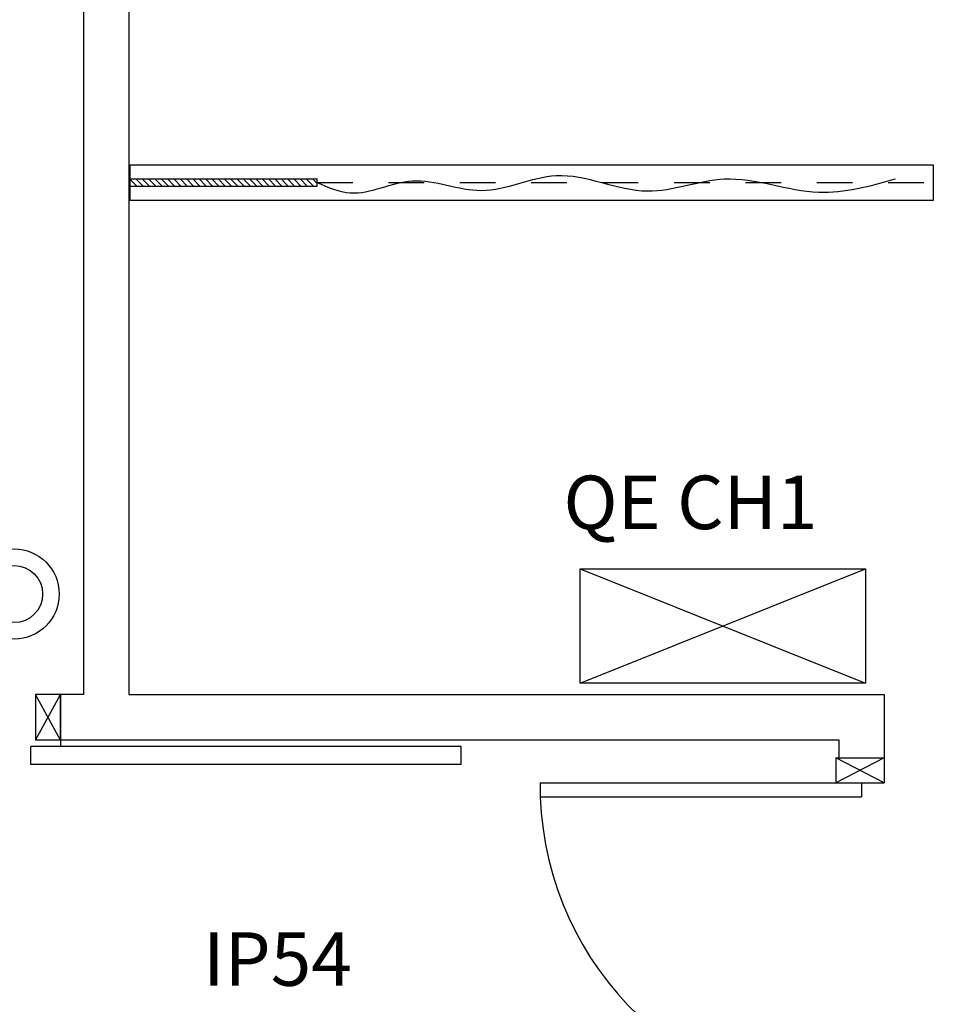
# Model space of a CAD drawing. Units: millimetres. Extents: x -7019 to -6908, y -13613 to -13567.
# Drawn here: x -7012 to -7010, y -13603 to -13600 of the extents above; entities that cross this region are included whole.
import ezdxf
from ezdxf.enums import TextEntityAlignment as Align

# ---------------------------------------------------------------- set-up
doc = ezdxf.new("R2010")
doc.units = ezdxf.units.MM
for name, pattern in [('HIDDEN', [0.375, 0.25, -0.125]), ('LINEA-PUNTO', [1, 0.5, -0.25, 0, -0.25]), ('TRATTEGGIATA', [0.2, 0.1, -0.1])]:
    doc.linetypes.add(name, pattern=pattern)
for name, color, linetype in [('Cartongessi', 1, 'Continuous'), ('Cartongesso', 1, 'Continuous'), ('CLA_ARREDI', 7, 'Continuous'), ('COIBENTE', 8, 'Continuous'), ('DIST-ILL', 4, 'Continuous'), ('INFISSI_INTERNI', 7, 'Continuous'), ('MURI', 3, 'Continuous'), ('Tenda in pvc con cassonetto', 7, 'Continuous')]:
    doc.layers.add(name, color=color, linetype=linetype)
doc.styles.add('ROMANS', font='ROMANS.shx', dxfattribs={"width": 0.8, "oblique": 15})
doc.styles.add('SIMPLEX', font='SIMPLEX', dxfattribs={"width": 0.75})

# ---------------------------------------------------------------- blocks, each defined once
blk = doc.blocks.new('PORTA120')
at = {"layer": 'INFISSI_INTERNI'}
for p, q in [((0.1, -0.135), (0.1, 0)), ((0.17, 0), (0.1, -0.135)), ((0.1, 0), (0.17, -0.135)), ((0.1, 0), (0.17, 0)), ((0.17, -0.9635), (0.17, 0)), ((1.37, -0.127), (1.37, 0)), ((1.37, -0.127), (1.37, 0)), ((1.44, 0), (1.37, 0)), ((1.44, -0.127), (1.44, 0)), ((1.37, -0.135), (1.37, 0)), ((1.44, 0), (1.37, -0.135)), ((1.37, 0), (1.44, -0.135)), ((1.37, 0), (1.44, 0)), ((1.44, -0.127), (1.44, 0)), ((1.44, -0.127), (1.44, 0)), ((1.44, -0.135), (1.44, 0)), ((0.17, -0.0635), (0.21, -0.0635)), ((0.21, -0.9635), (0.21, -0.0635)), ((1.33, -0.3635), (1.33, -0.0635)), ((1.37, -0.0635), (1.33, -0.0635)), ((1.37, -0.3635), (1.37, -0.0635)), ((1.37, -0.3635), (1.33, -0.3635)), ((0.17, -0.9635), (0.21, -0.963))]:
    blk.add_line(p, q, dxfattribs=at)
at = {"layer": 'INFISSI_INTERNI', "linetype": 'LINEA-PUNTO', "ltscale": 0.1}
for p, q in [((0.1, -0.135), (0.17, -0.135)), ((1.44, -0.135), (1.37, -0.135))]:
    blk.add_line(p, q, dxfattribs=at)
at = {"layer": 'INFISSI_INTERNI'}
for centre, radius, start, end in [((0.1786, -0.0721), 0.8915, 272.0195, 0.5526), ((1.3613, -0.0722), 0.2915, 178.2833, 263.8305)]:
    blk.add_arc(centre, radius, start, end, dxfattribs=at)
at = {"layer": 'MURI', "linetype": 'Continuous'}
for p, q in [((1.44, -0.127), (1.44, 0)), ((1.37, -0.127), (1.37, 0)), ((1.44, -0.127), (1.44, 0))]:
    blk.add_line(p, q, dxfattribs=at)
blk = doc.blocks.new('A$C77A2017E')
h = blk.add_hatch()
h.set_pattern_fill('ANSI31', color=9, scale=10, style=0)
h.set_pattern_definition([(45, (-911.2437, -2169.9548), (-0.8838835, 0.8838835), [])])
h.paths.add_polyline_path([(0, 6), (0, 4), (52.35, 4), (52.35, 6)])
blk.add_line((52.35, 6, -1), (52.35, 4, -1))
at = {"layer": 'CLA_ARREDI', "ltscale": 100}
for p, q in [((0, 6, -1), (52.35, 6, -1)), ((0, 4, -1), (52.35, 4, -1))]:
    blk.add_line(p, q, dxfattribs=at)
at = {"layer": 'CLA_ARREDI', "color": 9, "linetype": 'HIDDEN'}
blk.add_line((52.35, 5, -1), (225, 5, -1), dxfattribs=at)
at = {"layer": 'CLA_ARREDI', "elevation": -1}
blk.add_lwpolyline([(0, 0), (225, 0), (225, 10), (0, 10)], close=True, dxfattribs=at)
at = {"layer": 'CLA_ARREDI', "ltscale": 100}
blk.add_spline([(52.35, 5, -1), (61.63, 7.89, -1), (79.01, 4.53, -1), (98.41, 7.22, -1), (119.29, 3.04, -1), (144.93, 7.36, -1), (166.4, 4.01, -1), (192.9, 7.7, -1), (214.37, 4.01, -1)], degree=3, dxfattribs=at)
blk = doc.blocks.new('111410')
at = {"color": 0, "linetype": 'ByBlock'}
for radius in [1.581, 1]:
    blk.add_circle((0, 0), radius, dxfattribs=at)
at = {"color": 1, "linetype": 'ByBlock', "style": 'SIMPLEX', "width": 0.85}
blk.add_attdef('NOTEC', (2.75, -3), '', height=1.5, dxfattribs=at)
at = {"color": 1, "linetype": 'ByBlock', "style": 'SIMPLEX', "width": 0.85, "flags": 1}
for tag, p in [('UBICC', (2.625, -5.5)), ('CODICE1C', (2.75, -8)), ('CODICE2C', (2.75, -10.5))]:
    blk.add_attdef(tag, p, '', height=1.5, dxfattribs=at)
blk = doc.blocks.new('CQ2')
at = {"linetype": 'Continuous'}
for p, q in [((0, 0), (10, -4)), ((0, -4), (10, 0)), ((0, 0), (10, 0)), ((0, -4), (0, 0)), ((10, 0), (10, -4)), ((10, -4), (0, -4))]:
    blk.add_line(p, q, dxfattribs=at)
at = {"color": 1, "linetype": 'Continuous', "style": 'ROMANS', "width": 0.8}
blk.add_attdef('(QGD)', text='', height=1.5, dxfattribs=at).set_placement((5, 0.955), align=Align.CENTER)

msp = doc.modelspace()

# ---------------------------------------------------------------- linework, layer by layer
at = {"layer": 'Cartongessi'}
for p, q in [((-7012.1442, -13602.2973), (-7012.1444, -13602.1703)), ((-7012.0802, -13602.1699), (-7012.1442, -13602.1699)), ((-7012.1442, -13602.2969), (-7009.9642, -13602.2969))]:
    msp.add_line(p, q, dxfattribs=at)
at = {"layer": 'Cartongesso'}
for p, q in [((-7012.1442, -13602.2969), (-7012.1442, -13602.1699)), ((-7009.8372, -13602.1699), (-7009.8372, -13602.3469)), ((-7009.9642, -13602.2969), (-7009.9642, -13602.3469)), ((-7009.9642, -13602.3469), (-7009.8372, -13602.3469))]:
    msp.add_line(p, q, dxfattribs=at)
at = {"layer": 'Cartongesso', "linetype": 'Continuous'}
msp.add_line((-7011.9532, -13602.1699), (-7009.8372, -13602.1699), dxfattribs=at)
at = {"layer": 'COIBENTE', "color": 1, "linetype": 'Continuous'}
for p, q in [((-7012.0802, -13598.4234), (-7012.0802, -13602.1699)), ((-7011.9532, -13598.4234), (-7011.9532, -13602.1699))]:
    msp.add_line(p, q, dxfattribs=at)
at = {"layer": 'INFISSI_INTERNI'}
for p, q in [((-7012.1442, -13602.1699), (-7012.2142, -13602.1699)), ((-7012.2142, -13602.1699), (-7012.2142, -13602.2973)), ((-7012.2142, -13602.1699), (-7012.2142, -13602.2973)), ((-7012.2142, -13602.2973), (-7012.1442, -13602.1699)), ((-7012.1442, -13602.2973), (-7012.2142, -13602.1699)), ((-7012.1442, -13602.1699), (-7012.1442, -13602.2973)), ((-7012.1442, -13602.2973), (-7012.2142, -13602.2973)), ((-7012.2275, -13602.366), (-7012.2275, -13602.315)), ((-7011.022, -13602.315), (-7012.2275, -13602.315)), ((-7011.022, -13602.366), (-7012.2275, -13602.366))]:
    msp.add_line(p, q, dxfattribs=at)
at = {"layer": 'INFISSI_INTERNI', "linetype": 'Continuous'}
msp.add_line((-7012.1442, -13602.1699), (-7012.1442, -13602.315), dxfattribs=at)
at = {"layer": 'INFISSI_INTERNI', "linetype": 'TRATTEGGIATA'}
msp.add_line((-7011.022, -13602.366), (-7011.022, -13602.315), dxfattribs=at)

# ---------------------------------------------------------------- block references
at = {"layer": 'DIST-ILL', "xscale": 0.07999999999992724, "yscale": 0.07999999999992724, "zscale": 0.07999999999992724}
for name, p in [('111410', (-7012.2746, -13601.8881)), ('CQ2', (-7010.6887, -13601.8177))]:
    msp.add_blockref(name, p, dxfattribs=at)
at = {"layer": 'INFISSI_INTERNI', "linetype": 'Continuous', "rotation": 270}
msp.add_blockref('PORTA120', (-7009.8372, -13602.2469), dxfattribs=at)
at = {"layer": 'Tenda in pvc con cassonetto', "lineweight": -3, "xscale": -0.00999999999839929, "yscale": 0.01000000000203727, "zscale": 0.01000000000000001, "rotation": 180}
msp.add_blockref('A$C77A2017E', (-7011.9491, -13600.6845, -0.8578), dxfattribs=at)

# ---------------------------------------------------------------- texts
at = {"layer": 'DIST-ILL', "style": 'ROMANS'}
for s, p in [('QE CH1', (-7010.7353, -13601.7061)), ('IP54', (-7011.7451, -13602.9862))]:
    msp.add_text(s, height=0.15, dxfattribs=at).set_placement(p)

doc.saveas('drawing.dxf')
